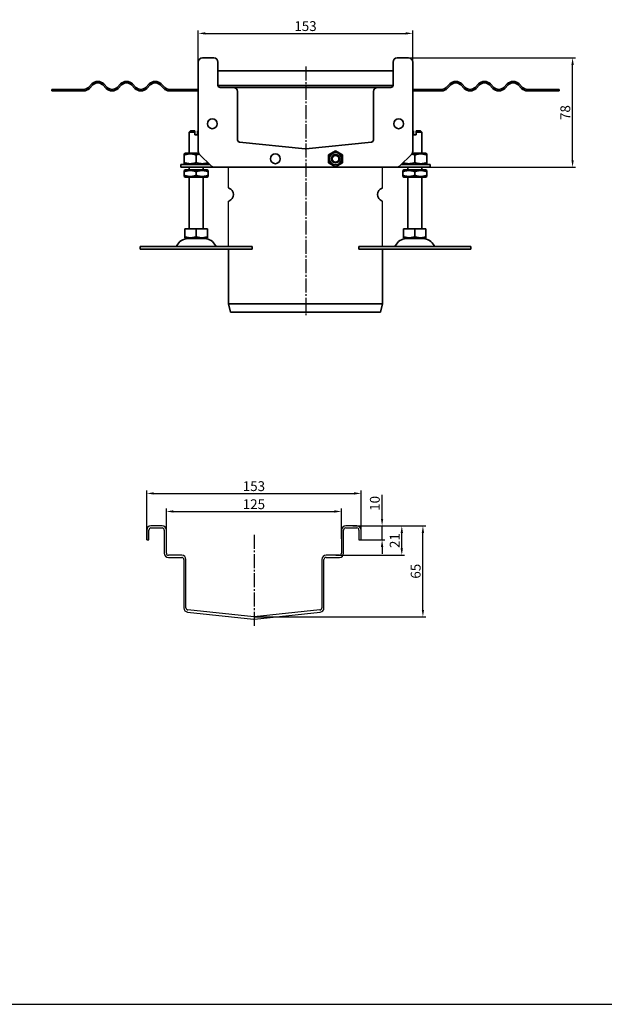
# Model space of a CAD drawing. Units: millimetres. Extents: x 7096 to 38326, y -44257 to 2482.
# Drawn here: x 22906 to 23323, y -1011 to -308 of the extents above; entities that cross this region are included whole.
import ezdxf

# ---------------------------------------------------------------- set-up
doc = ezdxf.new("R2010")
doc.units = ezdxf.units.MM
doc.linetypes.add('GEN7', pattern=[13.75, 10, -1.25, 1.25, -1.25])
doc.layers.add('5', color=3, linetype='Continuous')
doc.layers.add('7', color=4, linetype='GEN7')
doc.layers.add('Viditelná (ISO)', color=7, linetype='Continuous', lineweight=35)
doc.styles.add('Text poznámky (ISO)', font='tahoma.ttf')
doc.dimstyles.new('Výchozí (ISO)', dxfattribs={"dimtxt": 3.5, "dimasz": 2.5, "dimexe": 1, "dimexo": 0, "dimgap": 0.762, "dimtad": 1, "dimrnd": 1e-08, "dimtxsty": 'Text poznámky (ISO)', "dimcen": 0.09, "dimdle": 10, "dimclrd": 256, "dimclre": 256, "dimclrt": 256, "dimazin": 2, "dimtfac": 1.001486, "dimtmove": 0, "dimatfit": 3, "dimfxl": 1, "dimtolj": 1, "dimlwd": -1, "dimlwe": -1, "dimarcsym": 0})

# ---------------------------------------------------------------- blocks, each defined once
blk = doc.blocks.new('*D1145')
at = {"layer": '5', "transparency": 16777216}
for p, q in [((23143.56, -669.65), (23195.59, -669.65)), ((23193.59, -729.63), (23193.59, -674.65)), ((23072.82, -734.63), (23195.59, -734.63))]:
    blk.add_line(p, q, dxfattribs=at)
for points in [[(23192.76, -674.65), (23194.43, -674.65), (23193.59, -669.65)], [(23192.76, -729.63), (23194.43, -729.63), (23193.59, -734.63)]]:
    blk.add_solid(points, dxfattribs=at)
at = {"layer": 'Defpoints', "color": 0, "transparency": 16777216}
for p in [(23143.56, -669.65), (23193.59, -669.65), (23072.82, -734.63)]:
    blk.add_point(p, dxfattribs=at)
at = {"layer": '5', "transparency": 16777216, "insert": (23188.43, -702.02), "char_height": 7, "attachment_point": 5, "rotation": 90, "style": 'Text poznámky (ISO)'}
blk.add_mtext('\\A1;65', dxfattribs=at)
blk = doc.blocks.new('*D1146')
at = {"layer": '5', "transparency": 16777216}
for p, q in [((23146.47, -669.65), (23180.53, -669.65)), ((23178.53, -685.65), (23178.53, -674.65)), ((23131.5, -690.65), (23180.53, -690.65))]:
    blk.add_line(p, q, dxfattribs=at)
for points in [[(23177.69, -674.65), (23179.36, -674.65), (23178.53, -669.65)], [(23177.69, -685.65), (23179.36, -685.65), (23178.53, -690.65)]]:
    blk.add_solid(points, dxfattribs=at)
at = {"layer": 'Defpoints', "color": 0, "transparency": 16777216}
for p in [(23146.47, -669.65), (23178.53, -669.65), (23131.5, -690.65)]:
    blk.add_point(p, dxfattribs=at)
at = {"layer": '5', "transparency": 16777216, "insert": (23173.43, -680.15), "char_height": 7, "attachment_point": 5, "rotation": 90, "style": 'Text poznámky (ISO)'}
blk.add_mtext('\\A1;21', dxfattribs=at)
blk = doc.blocks.new('*D1147')
at = {"layer": '5', "transparency": 16777216}
for p, q in [((23164.45, -664.65), (23164.45, -647.54)), ((23146.47, -669.65), (23166.45, -669.65)), ((23164.45, -679.65), (23164.45, -669.65)), ((23149.47, -679.65), (23166.45, -679.65)), ((23164.45, -684.65), (23164.45, -689.65))]:
    blk.add_line(p, q, dxfattribs=at)
for points in [[(23163.62, -664.65), (23165.28, -664.65), (23164.45, -669.65)], [(23163.62, -684.65), (23165.28, -684.65), (23164.45, -679.65)]]:
    blk.add_solid(points, dxfattribs=at)
at = {"layer": 'Defpoints', "color": 0, "transparency": 16777216}
for p in [(23146.47, -669.65), (23164.45, -669.65), (23149.47, -679.65)]:
    blk.add_point(p, dxfattribs=at)
at = {"layer": '5', "transparency": 16777216, "insert": (23159.28, -653.59), "char_height": 7, "attachment_point": 5, "rotation": 90, "style": 'Text poznámky (ISO)'}
blk.add_mtext('\\A1;10', dxfattribs=at)
blk = doc.blocks.new('*D1148')
at = {"layer": '5', "transparency": 16777216}
for p, q in [((23010.47, -680.9), (23010.47, -657.36)), ((23015.47, -659.36), (23130.47, -659.36)), ((23135.47, -678.95), (23135.47, -657.36))]:
    blk.add_line(p, q, dxfattribs=at)
for points in [[(23015.47, -658.52), (23015.47, -660.19), (23010.47, -659.36)], [(23130.47, -658.52), (23130.47, -660.19), (23135.47, -659.36)]]:
    blk.add_solid(points, dxfattribs=at)
at = {"layer": 'Defpoints', "color": 0, "transparency": 16777216}
for p in [(23135.47, -659.36), (23010.47, -680.9), (23135.47, -678.95)]:
    blk.add_point(p, dxfattribs=at)
at = {"layer": '5', "transparency": 16777216, "insert": (23072.97, -654.19), "char_height": 7, "attachment_point": 5, "style": 'Text poznámky (ISO)'}
blk.add_mtext('\\A1;125', dxfattribs=at)
blk = doc.blocks.new('*D1149')
at = {"layer": '5', "transparency": 16777216}
for p, q in [((22996.47, -679.65), (22996.47, -644.47)), ((23001.47, -646.47), (23144.47, -646.47)), ((23149.47, -679.65), (23149.47, -644.47))]:
    blk.add_line(p, q, dxfattribs=at)
for points in [[(23001.47, -645.64), (23001.47, -647.31), (22996.47, -646.47)], [(23144.47, -645.64), (23144.47, -647.31), (23149.47, -646.47)]]:
    blk.add_solid(points, dxfattribs=at)
at = {"layer": 'Defpoints', "color": 0, "transparency": 16777216}
for p in [(23149.47, -646.47), (22996.47, -679.65), (23149.47, -679.65)]:
    blk.add_point(p, dxfattribs=at)
at = {"layer": '5', "transparency": 16777216, "insert": (23072.97, -641.3), "char_height": 7, "attachment_point": 5, "style": 'Text poznámky (ISO)'}
blk.add_mtext('\\A1;153', dxfattribs=at)
blk = doc.blocks.new('*D1154')
at = {"layer": '5', "transparency": 16777216}
for p, q in [((23183.29, -335.62), (23302.43, -335.62)), ((23300.43, -408.62), (23300.43, -340.62)), ((23175.05, -413.62), (23302.43, -413.62))]:
    blk.add_line(p, q, dxfattribs=at)
for points in [[(23299.6, -340.62), (23301.27, -340.62), (23300.43, -335.62)], [(23299.6, -408.62), (23301.27, -408.62), (23300.43, -413.62)]]:
    blk.add_solid(points, dxfattribs=at)
at = {"layer": 'Defpoints', "color": 0, "transparency": 16777216}
for p in [(23183.29, -335.62), (23300.43, -335.62), (23175.05, -413.62)]:
    blk.add_point(p, dxfattribs=at)
at = {"layer": '5', "transparency": 16777216, "insert": (23295.25, -374.62), "char_height": 7, "attachment_point": 5, "rotation": 90, "style": 'Text poznámky (ISO)'}
blk.add_mtext('\\A1;78', dxfattribs=at)
blk = doc.blocks.new('*D1155')
at = {"layer": '5', "transparency": 16777216}
for p, q in [((23033.29, -338.62), (23033.29, -316.09)), ((23186.29, -338.62), (23186.29, -316.09)), ((23038.29, -318.09), (23181.29, -318.09))]:
    blk.add_line(p, q, dxfattribs=at)
for points in [[(23038.29, -317.26), (23038.29, -318.93), (23033.29, -318.09)], [(23181.29, -317.26), (23181.29, -318.93), (23186.29, -318.09)]]:
    blk.add_solid(points, dxfattribs=at)
at = {"layer": 'Defpoints', "color": 0, "transparency": 16777216}
for p in [(23186.29, -318.09), (23033.29, -338.62), (23186.29, -338.62)]:
    blk.add_point(p, dxfattribs=at)
at = {"layer": '5', "transparency": 16777216, "insert": (23109.79, -312.92), "char_height": 7, "attachment_point": 5, "style": 'Text poznámky (ISO)'}
blk.add_mtext('\\A1;153', dxfattribs=at)

msp = doc.modelspace()

# ---------------------------------------------------------------- linework, layer by layer
for p, q in [((23054.79, -428.31), (23054.79, -413.62)), ((23164.79, -428.31), (23164.79, -413.62)), ((23054.79, -470.12), (23054.79, -437.95)), ((23164.79, -470.12), (23164.79, -437.95)), ((22996.47, -672.65), (22996.47, -679.65)), ((22997.97, -679.65), (22997.97, -672.65)), ((23007.47, -669.65), (22999.47, -669.65)), ((22999.47, -671.15), (23007.47, -671.15)), ((23008.97, -672.65), (23008.97, -689.15)), ((23010.47, -689.15), (23010.47, -672.65)), ((23135.47, -672.65), (23135.47, -689.15)), ((23136.97, -689.15), (23136.97, -672.65)), ((23146.47, -669.65), (23138.47, -669.65)), ((23138.47, -671.15), (23146.47, -671.15)), ((23147.97, -672.65), (23147.97, -679.65)), ((23149.47, -679.65), (23149.47, -672.65)), ((22996.47, -679.65), (22997.97, -679.65)), ((23147.97, -679.65), (23149.47, -679.65)), ((23021.47, -690.65), (23011.97, -690.65)), ((23011.97, -692.15), (23021.47, -692.15)), ((23022.97, -693.65), (23022.97, -728.2)), ((23024.47, -728.2), (23024.47, -693.65)), ((23121.47, -693.65), (23121.47, -728.2)), ((23122.97, -728.2), (23122.97, -693.65)), ((23133.97, -690.65), (23124.47, -690.65)), ((23124.47, -692.15), (23133.97, -692.15)), ((23072.82, -734.63), (23025.82, -729.69)), ((23120.13, -729.69), (23073.13, -734.63)), ((23025.66, -731.18), (23072.66, -736.12)), ((23073.29, -736.12), (23120.29, -731.18)), ((22099.87, -1011.15), (26156.49, -1011.15)), ((22099.87, -1011.15), (26156.49, -1011.15))]:
    msp.add_line(p, q)
for centre, radius, start, end in [((22999.47, -672.65), 3, 90, 180), ((22999.47, -672.65), 1.5, 90, 180), ((23007.47, -672.65), 3, 0, 90), ((23007.47, -672.65), 1.5, 0, 90), ((23138.47, -672.65), 3, 90, 180), ((23138.47, -672.65), 1.5, 90, 180), ((23146.47, -672.65), 3, 0, 90), ((23146.47, -672.65), 1.5, 0, 90), ((23011.97, -689.15), 3, 180, 270), ((23011.97, -689.15), 1.5, 180, 270), ((23021.47, -693.65), 3, 0, 90), ((23021.47, -693.65), 1.5, 0, 90), ((23124.47, -693.65), 3, 90, 180), ((23124.47, -693.65), 1.5, 90, 180), ((23133.97, -689.15), 1.5, 270, 0), ((23133.97, -689.15), 3, 270, 0), ((23025.97, -728.2), 3, 180, 264), ((23025.97, -728.2), 1.5, 180, 264), ((23119.97, -728.2), 1.5, 276, 0), ((23119.97, -728.2), 3, 276, 0), ((23072.97, -733.14), 3, 264, 276), ((23072.97, -733.14), 1.5, 264, 276)]:
    msp.add_arc(centre, radius, start, end)
at = {"layer": '7'}
for p, q in [((23109.94, -341.77), (23109.94, -519.99)), ((23073.13, -676), (23073.13, -741.79))]:
    msp.add_line(p, q, dxfattribs=at)
at = {"layer": 'Viditelná (ISO)'}
for p, q in [((23036.29, -335.62), (23044.29, -335.62)), ((23175.29, -335.62), (23183.29, -335.62)), ((23033.29, -402.38), (23033.29, -338.62)), ((23033.29, -402.38), (23033.29, -338.62)), ((23033.29, -402.38), (23033.29, -338.62)), ((23047.29, -338.62), (23047.29, -355.12)), ((23172.29, -355.12), (23172.29, -338.62)), ((23186.29, -338.62), (23186.29, -402.38)), ((23186.29, -338.62), (23186.29, -402.38)), ((23186.29, -338.62), (23186.29, -402.38)), ((23172.29, -344.79), (23047.29, -344.79)), ((22934.8, -358.12), (22928.79, -358.12)), ((22928.79, -359.12), (22928.79, -358.12)), ((22934.8, -358.12), (22951.29, -358.12)), ((22934.8, -358.12), (22934.8, -359.12)), ((22954.82, -356.66), (22957.3, -354.18)), ((22958.01, -354.89), (22955.53, -357.36)), ((22967.55, -357.36), (22965.08, -354.89)), ((22965.78, -354.18), (22968.26, -356.66)), ((22975.33, -356.66), (22977.8, -354.18)), ((22978.51, -354.89), (22976.04, -357.36)), ((22988.06, -357.36), (22985.58, -354.89)), ((22986.29, -354.18), (22988.76, -356.66)), ((22995.84, -356.66), (22998.31, -354.18)), ((22999.02, -354.89), (22996.54, -357.36)), ((23008.56, -357.36), (23006.09, -354.89)), ((23006.8, -354.18), (23009.27, -356.66)), ((23012.81, -358.12), (23032.79, -358.12)), ((23032.79, -359.12), (23032.79, -358.12)), ((23032.79, -358.12), (23033.29, -358.12)), ((23172.27, -355.32), (23047.3, -355.32)), ((23048.79, -356.62), (23058.29, -356.62)), ((23161.29, -356.62), (23058.29, -356.62)), ((23161.29, -356.62), (23170.79, -356.62)), ((23186.29, -358.12), (23186.79, -358.12)), ((23186.79, -358.12), (23186.79, -359.12)), ((23206.77, -358.12), (23186.79, -358.12)), ((23212.78, -354.18), (23210.31, -356.66)), ((23211.01, -357.36), (23213.49, -354.89)), ((23220.56, -354.89), (23223.03, -357.36)), ((23223.74, -356.66), (23221.27, -354.18)), ((23233.29, -354.18), (23230.81, -356.66)), ((23231.52, -357.36), (23233.99, -354.89)), ((23241.06, -354.89), (23243.54, -357.36)), ((23244.25, -356.66), (23241.77, -354.18)), ((23253.79, -354.18), (23251.32, -356.66)), ((23252.02, -357.36), (23254.5, -354.89)), ((23261.57, -354.89), (23264.05, -357.36)), ((23264.75, -356.66), (23262.28, -354.18)), ((23284.78, -358.12), (23268.29, -358.12)), ((23284.78, -359.12), (23284.78, -358.12)), ((23290.79, -358.12), (23284.78, -358.12)), ((23290.79, -359.12), (23290.79, -358.12)), ((22928.79, -359.12), (22934.8, -359.12)), ((22951.29, -359.12), (22934.8, -359.12)), ((23032.79, -359.12), (23012.81, -359.12)), ((23033.29, -359.12), (23032.79, -359.12)), ((23061.29, -359.62), (23061.29, -394.17)), ((23158.29, -394.17), (23158.29, -359.62)), ((23186.79, -359.12), (23186.29, -359.12)), ((23186.79, -359.12), (23206.77, -359.12)), ((23268.29, -359.12), (23284.78, -359.12)), ((23284.78, -359.12), (23290.79, -359.12)), ((23027.79, -387.62), (23026.79, -388.62)), ((23030.79, -388.62), (23026.79, -388.62)), ((23026.79, -403.62), (23026.79, -388.62)), ((23027.79, -387.62), (23030.79, -387.62)), ((23030.79, -390.62), (23030.79, -388.62)), ((23030.79, -390.62), (23032.79, -390.62)), ((23032.79, -387.62), (23033.29, -387.62)), ((23033.29, -388.62), (23032.79, -388.62)), ((23032.79, -388.62), (23032.79, -390.62)), ((23186.29, -387.62), (23186.79, -387.62)), ((23186.79, -388.62), (23186.29, -388.62)), ((23186.79, -390.62), (23186.79, -388.62)), ((23186.79, -390.62), (23188.79, -390.62)), ((23188.79, -387.62), (23191.79, -387.62)), ((23192.79, -388.62), (23188.79, -388.62)), ((23188.79, -388.62), (23188.79, -390.62)), ((23191.79, -387.62), (23192.79, -388.62)), ((23192.79, -403.62), (23192.79, -388.62)), ((23062.63, -395.66), (23109.63, -400.6)), ((23109.94, -400.6), (23156.94, -395.66)), ((23024.14, -403.62), (23023.29, -404.11)), ((23023.29, -404.87), (23023.29, -410.37)), ((23033.56, -403.62), (23024.14, -403.62)), ((23031.79, -404.87), (23031.79, -410.37)), ((23042.41, -412.74), (23034.17, -404.5)), ((23042.41, -412.74), (23034.17, -404.5)), ((23042.41, -412.74), (23034.17, -404.5)), ((23126.29, -404.73), (23131.29, -401.85)), ((23126.29, -410.51), (23126.29, -404.73)), ((23131.29, -401.85), (23136.29, -404.73)), ((23136.29, -404.73), (23136.29, -410.51)), ((23185.41, -404.5), (23177.17, -412.74)), ((23185.41, -404.5), (23177.17, -412.74)), ((23185.41, -404.5), (23177.17, -412.74)), ((23195.44, -403.62), (23186.02, -403.62)), ((23187.79, -404.87), (23187.79, -410.37)), ((23195.44, -403.62), (23196.29, -404.11)), ((23196.29, -404.87), (23196.29, -410.37)), ((23020.79, -411.62), (23033.29, -411.62)), ((23020.79, -411.62), (23020.79, -413.62)), ((23033.29, -413.62), (23020.79, -413.62)), ((23024.14, -411.62), (23023.29, -411.13)), ((23026.79, -415.62), (23026.79, -413.62)), ((23033.29, -411.62), (23041.29, -411.62)), ((23044.53, -413.62), (23033.29, -413.62)), ((23036.79, -415.62), (23036.79, -413.62)), ((23039.44, -411.62), (23040.29, -411.13)), ((23175.05, -413.62), (23044.53, -413.62)), ((23131.29, -413.39), (23126.29, -410.51)), ((23136.29, -410.51), (23131.29, -413.39)), ((23186.29, -413.62), (23175.05, -413.62)), ((23178.29, -411.62), (23186.29, -411.62)), ((23182.79, -415.62), (23182.79, -413.62)), ((23186.29, -411.62), (23198.79, -411.62)), ((23198.79, -413.62), (23186.29, -413.62)), ((23192.79, -415.62), (23192.79, -413.62)), ((23195.44, -411.62), (23196.29, -411.13)), ((23198.79, -411.62), (23198.79, -413.62)), ((23023.99, -415.62), (23023.29, -416.02)), ((23023.29, -419.46), (23023.29, -416.78)), ((23023.99, -420.62), (23023.29, -420.22)), ((23039.59, -415.62), (23023.99, -415.62)), ((23023.99, -420.62), (23039.59, -420.62)), ((23026.79, -457.62), (23026.79, -420.62)), ((23031.79, -419.46), (23031.79, -416.78)), ((23036.79, -457.62), (23036.79, -420.62)), ((23039.59, -415.62), (23040.29, -416.02)), ((23039.59, -420.62), (23040.29, -420.22)), ((23040.29, -419.46), (23040.29, -416.78)), ((23179.99, -415.62), (23179.29, -416.02)), ((23179.29, -419.46), (23179.29, -416.78)), ((23179.99, -420.62), (23179.29, -420.22)), ((23195.59, -415.62), (23179.99, -415.62)), ((23179.99, -420.62), (23195.59, -420.62)), ((23182.79, -457.62), (23182.79, -420.62)), ((23187.79, -419.46), (23187.79, -416.78)), ((23192.79, -457.62), (23192.79, -420.62)), ((23195.59, -415.62), (23196.29, -416.02)), ((23195.59, -420.62), (23196.29, -420.22)), ((23196.29, -419.46), (23196.29, -416.78)), ((23023.78, -457.62), (23023.78, -463.29)), ((23023.78, -457.62), (23031.79, -457.62)), ((23031.79, -457.62), (23031.79, -463.29)), ((23031.79, -457.62), (23039.8, -457.62)), ((23039.8, -457.62), (23039.8, -463.29)), ((23179.78, -457.62), (23179.78, -463.29)), ((23179.78, -457.62), (23187.79, -457.62)), ((23187.79, -457.62), (23187.79, -463.29)), ((23187.79, -457.62), (23195.8, -457.62)), ((23195.8, -457.62), (23195.8, -463.29)), ((22991.79, -470.12), (23071.79, -470.12)), ((22991.79, -470.12), (22991.79, -472.12)), ((23024.85, -464.62), (23023.78, -464)), ((23024.85, -464.62), (23038.73, -464.62)), ((23038.73, -464.62), (23039.8, -464)), ((23071.79, -470.12), (23071.79, -472.12)), ((23147.79, -470.12), (23227.79, -470.12)), ((23147.79, -470.12), (23147.79, -472.12)), ((23180.85, -464.62), (23179.78, -464)), ((23180.85, -464.62), (23194.73, -464.62)), ((23194.73, -464.62), (23195.8, -464)), ((23227.79, -470.12), (23227.79, -472.12)), ((22991.79, -472.12), (23071.79, -472.12)), ((23054.79, -472.12), (23054.79, -511.13)), ((23147.79, -472.12), (23227.79, -472.12)), ((23164.79, -472.12), (23164.79, -511.13)), ((23054.79, -511.13), (23164.79, -511.13)), ((23056.28, -517.13), (23054.79, -511.13)), ((23164.79, -511.13), (23163.29, -517.13)), ((23056.28, -517.13), (23163.29, -517.13))]:
    msp.add_line(p, q, dxfattribs=at)
for centre, radius in [((23043.29, -382.62), 3.5), ((23176.29, -382.62), 3.5), ((23088.29, -407.62), 3.5), ((23131.29, -407.62), 4.4), ((23131.29, -407.62), 3), ((23131.29, -407.62), 2.39)]:
    msp.add_circle(centre, radius, dxfattribs=at)
for centre, radius, start, end in [((23036.29, -338.62), 3, 90, 180), ((23044.29, -338.62), 3, 0, 90), ((23175.29, -338.62), 3, 90, 180), ((23183.29, -338.62), 3, 0, 90), ((22951.29, -353.12), 5, 270, 315), ((22951.29, -353.12), 6, 270, 315), ((22961.54, -358.42), 6, 45, 135), ((22961.54, -358.42), 5, 45, 135), ((22971.79, -353.12), 6, 225, 315), ((22971.79, -353.12), 5, 225, 315), ((22982.05, -358.42), 6, 45, 135), ((22982.05, -358.42), 5, 45, 135), ((22992.3, -353.12), 6, 225, 315), ((22992.3, -353.12), 5, 225, 315), ((23002.55, -358.42), 6, 45, 135), ((23002.55, -358.42), 5, 45, 135), ((23012.81, -353.12), 6, 225, 270), ((23012.81, -353.12), 5, 225, 270), ((23048.79, -355.12), 1.5, 180, 270), ((23058.29, -359.62), 3, 0, 90), ((23161.29, -359.62), 3, 90, 180), ((23170.79, -355.12), 1.5, 270, 0), ((23206.77, -353.12), 5, 270, 315), ((23206.77, -353.12), 6, 270, 315), ((23217.02, -358.42), 6, 45, 135), ((23217.02, -358.42), 5, 45, 135), ((23227.28, -353.12), 6, 225, 315), ((23227.28, -353.12), 5, 225, 315), ((23237.53, -358.42), 6, 45, 135), ((23237.53, -358.42), 5, 45, 135), ((23247.78, -353.12), 6, 225, 315), ((23247.78, -353.12), 5, 225, 315), ((23258.03, -358.42), 6, 45, 135), ((23258.03, -358.42), 5, 45, 135), ((23268.29, -353.12), 6, 225, 270), ((23268.29, -353.12), 5, 225, 270), ((23062.79, -394.17), 1.5, 180, 264), ((23109.79, -399.11), 1.5, 264, 276), ((23156.79, -394.17), 1.5, 276, 0), ((23036.29, -402.38), 3, 180, 225), ((23183.29, -402.38), 3, 315, 0), ((23183.29, -402.38), 3, 315, 0), ((23044.53, -410.62), 3, 225, 270), ((23175.05, -410.62), 3, 270, 315), ((23175.05, -410.62), 3, 270, 315), ((23056.29, -425.71), 3, 240, 247.97569), ((23053.29, -433.13), 5, 292.02431, 67.97569), ((23166.29, -433.13), 5, 112.02431, 247.97569), ((23163.29, -425.71), 3, 292.02431, 300), ((23056.29, -440.54), 3, 112.02431, 120), ((23163.29, -440.54), 3, 60, 67.97569), ((23017.12, -469.12), 1, 270, 335.09894), ((23025.74, -473.12), 8.5, 90, 155.09894), ((23037.83, -473.12), 8.5, 24.90106, 90), ((23046.45, -469.12), 1, 204.90106, 270), ((23173.12, -469.12), 1, 270, 335.09894), ((23181.74, -473.12), 8.5, 90, 155.09894), ((23193.83, -473.12), 8.5, 24.90106, 90), ((23202.45, -469.12), 1, 204.90106, 270)]:
    msp.add_arc(centre, radius, start, end, dxfattribs=at)
for points, weights in [([(23030.79, -388.62), (23030.79, -388.06), (23030.79, -387.62)], [1.01967201941, 1.01641431551, 1]), ([(23032.79, -387.62), (23032.79, -388.06), (23032.79, -388.62)], [1, 1.01641431551, 1.01967201941]), ([(23186.79, -388.62), (23186.79, -388.06), (23186.79, -387.62)], [1.01967201941, 1.01641431551, 1]), ([(23188.79, -387.62), (23188.79, -388.06), (23188.79, -388.62)], [1, 1.01641431551, 1.01967201941]), ([(23023.29, -404.87), (23023.29, -404.11), (23023.29, -404.11)], [1, 1.07735026919, 1.07735026919]), ([(23031.79, -404.87), (23027.54, -403.45), (23023.29, -404.87)], [1, 1.15470053838, 1]), ([(23033.98, -404.3), (23032.94, -404.48), (23031.79, -404.87)], [1.05715206144, 1.03782386275, 1]), ([(23187.79, -404.87), (23186.63, -404.48), (23185.59, -404.3)], [1, 1.03782386275, 1.05715206144]), ([(23196.29, -404.87), (23192.04, -403.45), (23187.79, -404.87)], [1, 1.15470053838, 1]), ([(23196.29, -404.11), (23196.29, -404.11), (23196.29, -404.87)], [1.07735026919, 1.07735026919, 1]), ([(23023.29, -410.37), (23027.54, -411.79), (23031.79, -410.37)], [1, 1.15470053838, 1]), ([(23023.29, -411.13), (23023.29, -411.13), (23023.29, -410.37)], [1.07735026919, 1.07735026919, 1]), ([(23031.79, -410.37), (23035.97, -411.76), (23040.1, -410.43)], [1, 1.15170833644, 1.00586865415]), ([(23040.29, -410.62), (23040.29, -411.13), (23040.29, -411.13)], [1.02420884345, 1.07735026919, 1.07735026919]), ([(23179.48, -410.43), (23183.61, -411.76), (23187.79, -410.37)], [1.00586865415, 1.15170833644, 1]), ([(23187.79, -410.37), (23192.04, -411.79), (23196.29, -410.37)], [1, 1.15470053838, 1]), ([(23196.29, -410.37), (23196.29, -411.13), (23196.29, -411.13)], [1, 1.07735026919, 1.07735026919]), ([(23023.29, -416.78), (23023.29, -416.02), (23023.29, -416.02)], [1, 1.07735026919, 1.07735026919]), ([(23031.79, -416.78), (23027.54, -415.37), (23023.29, -416.78)], [1, 1.15470053838, 1]), ([(23023.29, -420.22), (23023.29, -420.22), (23023.29, -419.46)], [1.07735026919, 1.07735026919, 1]), ([(23023.29, -419.46), (23027.54, -420.87), (23031.79, -419.46)], [1, 1.15470053838, 1]), ([(23040.29, -416.78), (23036.04, -415.37), (23031.79, -416.78)], [1, 1.15470053838, 1]), ([(23031.79, -419.46), (23036.04, -420.87), (23040.29, -419.46)], [1, 1.15470053838, 1]), ([(23040.29, -416.02), (23040.29, -416.02), (23040.29, -416.78)], [1.07735026919, 1.07735026919, 1]), ([(23040.29, -419.46), (23040.29, -420.22), (23040.29, -420.22)], [1, 1.07735026919, 1.07735026919]), ([(23179.29, -416.78), (23179.29, -416.02), (23179.29, -416.02)], [1, 1.07735026919, 1.07735026919]), ([(23187.79, -416.78), (23183.54, -415.37), (23179.29, -416.78)], [1, 1.15470053838, 1]), ([(23179.29, -420.22), (23179.29, -420.22), (23179.29, -419.46)], [1.07735026919, 1.07735026919, 1]), ([(23179.29, -419.46), (23183.54, -420.87), (23187.79, -419.46)], [1, 1.15470053838, 1]), ([(23196.29, -416.78), (23192.04, -415.37), (23187.79, -416.78)], [1, 1.15470053838, 1]), ([(23187.79, -419.46), (23192.04, -420.87), (23196.29, -419.46)], [1, 1.15470053838, 1]), ([(23196.29, -416.02), (23196.29, -416.02), (23196.29, -416.78)], [1.07735026919, 1.07735026919, 1]), ([(23196.29, -419.46), (23196.29, -420.22), (23196.29, -420.22)], [1, 1.07735026919, 1.07735026919]), ([(23023.78, -463.29), (23027.78, -464.62), (23031.79, -463.29)], [1.16127596677, 1.34092598403, 1.16127596677]), ([(23023.78, -464), (23023.78, -464), (23023.78, -463.29)], [1.2511009754, 1.2511009754, 1.16127596677]), ([(23031.79, -463.29), (23035.79, -464.62), (23039.8, -463.29)], [1.16127596677, 1.34092598403, 1.16127596677]), ([(23039.8, -463.29), (23039.8, -464), (23039.8, -464)], [1.16127596677, 1.2511009754, 1.2511009754]), ([(23179.78, -463.29), (23183.78, -464.62), (23187.79, -463.29)], [1.16127596677, 1.34092598403, 1.16127596677]), ([(23179.78, -464), (23179.78, -464), (23179.78, -463.29)], [1.2511009754, 1.2511009754, 1.16127596677]), ([(23187.79, -463.29), (23191.79, -464.62), (23195.8, -463.29)], [1.16127596677, 1.34092598403, 1.16127596677]), ([(23195.8, -463.29), (23195.8, -464), (23195.8, -464)], [1.16127596677, 1.2511009754, 1.2511009754])]:
    msp.add_rational_spline(points, weights, degree=2, dxfattribs=at)

# ---------------------------------------------------------------- dimensions: what is measured, and where the dimension line sits
at = {"layer": '5'}
for base, p1, p2, picture, middle in [((23186.29, -318.09), (23033.29, -338.62), (23186.29, -338.62), '*D1155', (23109.79, -312.92)), ((23149.47, -646.47), (22996.47, -679.65), (23149.47, -679.65), '*D1149', (23072.97, -641.3)), ((23135.47, -659.36), (23010.47, -680.9), (23135.47, -678.95), '*D1148', (23072.97, -654.19))]:
    dim = msp.add_linear_dim(base=base, p1=p1, p2=p2, dimstyle='Výchozí (ISO)', override={"dimscale": 2, "dimdec": 1, "dimtofl": 0, "dimatfit": 1}, dxfattribs=at)
    dim.commit()
    dim.dimension.update_dxf_attribs({"geometry": picture, "text_midpoint": middle})
dim = msp.add_linear_dim(base=(23300.43, -335.62), p1=(23175.05, -413.62), p2=(23183.29, -335.62), angle=90, dimstyle='Výchozí (ISO)', override={"dimscale": 2, "dimdec": 1, "dimtofl": 0, "dimatfit": 1}, dxfattribs=at)
dim.commit()
dim.dimension.update_dxf_attribs({"geometry": '*D1154', "text_midpoint": (23295.25, -374.62)})
for base, p1, p2, override, picture, middle in [((23164.45, -669.65), (23149.47, -679.65), (23146.47, -669.65), {"dimscale": 2, "dimdec": 1, "dimatfit": 1}, '*D1147', (23164.45, -653.59)), ((23193.59, -669.65), (23072.82, -734.63), (23143.56, -669.65), {"dimscale": 2, "dimdec": 1, "dimtofl": 0, "dimatfit": 1}, '*D1145', (23193.59, -702.02)), ((23178.53, -669.65), (23131.5, -690.65), (23146.47, -669.65), {"dimscale": 2, "dimdec": 1, "dimtofl": 0, "dimatfit": 1}, '*D1146', (23178.53, -680.15))]:
    dim = msp.add_linear_dim(base=base, p1=p1, p2=p2, angle=90, dimstyle='Výchozí (ISO)', override=override, dxfattribs=at)
    dim.commit()
    dim.dimension.update_dxf_attribs({"geometry": picture, "text_midpoint": middle, "dimtype": 160})

doc.saveas('drawing.dxf')
